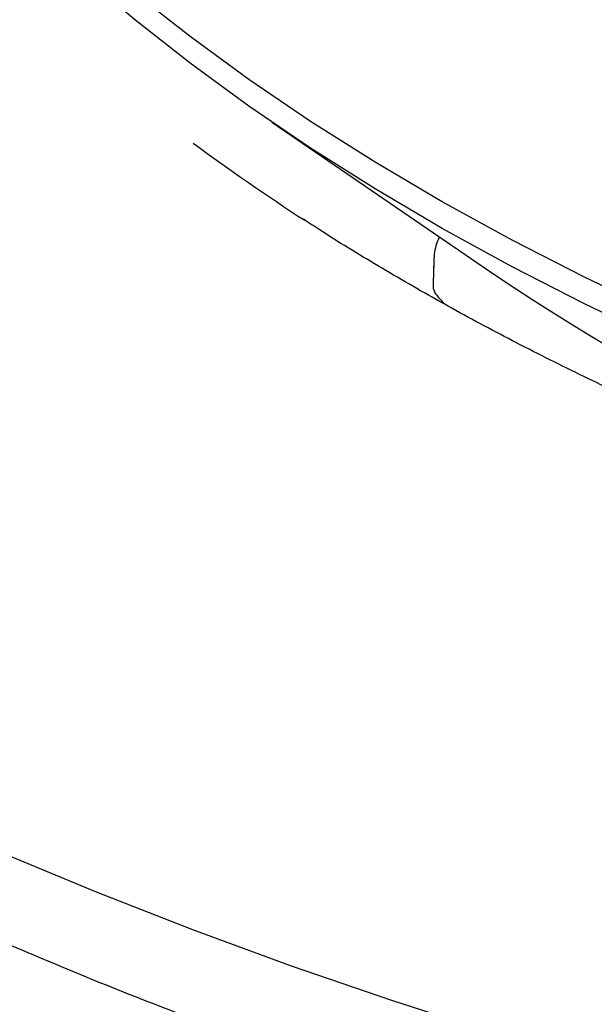
# Model space of a CAD drawing. Units: millimetres. Extents: x 5 to 290, y 5 to 205.
# Drawn here: x 186 to 191, y 149 to 157 of the extents above; entities that cross this region are included whole.
import ezdxf

# ---------------------------------------------------------------- set-up
doc = ezdxf.new("R2010")
doc.units = ezdxf.units.MM

msp = doc.modelspace()

# ---------------------------------------------------------------- linework, layer by layer
at = {"color": 7, "linetype": 'Continuous', "lineweight": 25}
for p, q in [((188.4655, 155.9226), (190.264, 154.6902)), ((189.763, 154.7655), (189.7611, 154.5816)), ((189.8343, 154.4814), (189.8582, 154.4581))]:
    msp.add_line(p, q, dxfattribs=at)
at = {"color": 7, "linetype": 'Continuous', "lineweight": 25, "flags": 128}
for points in [[(199.2669, 152.0287), (198.5013, 152.1787), (197.7463, 152.3423), (197.0028, 152.5194), (196.2719, 152.7097), (195.5542, 152.9131), (194.8508, 153.1292), (194.1624, 153.3579), (193.49, 153.5988), (192.8343, 153.8516), (192.1961, 154.116), (191.5762, 154.3918), (190.9754, 154.6786), (190.3944, 154.9759), (189.8339, 155.2836), (189.2946, 155.6011), (188.7771, 155.9281), (188.2821, 156.2642), (187.8102, 156.609), (187.3619, 156.9621), (186.9379, 157.323), (186.5385, 157.6914), (186.1644, 158.0666)], [(199.2669, 151.8144), (198.5013, 151.9644), (197.7463, 152.128), (197.0028, 152.3051), (196.2719, 152.4954), (195.5542, 152.6988), (194.8508, 152.9149), (194.1624, 153.1436), (193.49, 153.3845), (192.8343, 153.6373), (192.1961, 153.9018), (191.5762, 154.1775), (190.9754, 154.4643), (190.3944, 154.7616), (189.8339, 155.0693), (189.2946, 155.3868), (188.7771, 155.7138), (188.2821, 156.0499), (187.8102, 156.3947), (187.3619, 156.7478), (186.9379, 157.1087), (186.5385, 157.4771), (186.1644, 157.8524)], [(190.2516, 148.6033), (189.4291, 148.8686), (188.6223, 149.1464), (187.8318, 149.4364), (187.0583, 149.7384), (186.3026, 150.052)]]:
    msp.add_lwpolyline(points, dxfattribs=at)
at = {"color": 7, "linetype": 'Continuous', "lineweight": 25}
for centre, radius, start, end in [((198.3254, 169.9329), 17.6375, 233.5026, 237.03894), ((202.1975, 172.6235), 21.5409, 236.35869, 251.50808)]:
    msp.add_arc(centre, radius, start, end, dxfattribs=at)
for points, knots in [([(174.5206, 161.5976), (174.5287, 161.5086), (174.5513, 161.2599), (174.6168, 160.8526), (174.7147, 160.376), (174.8394, 159.9012), (174.9893, 159.4282), (175.1647, 158.9576), (175.3654, 158.4897), (175.5913, 158.0248), (175.8422, 157.5634), (176.118, 157.1058), (176.4185, 156.6523), (176.7434, 156.2035), (177.0925, 155.7597), (177.4655, 155.3212), (177.8621, 154.8885), (178.2819, 154.4618), (178.7246, 154.0416), (179.1898, 153.6282), (179.6772, 153.222), (180.1862, 152.8231), (180.7166, 152.4321), (181.2678, 152.0491), (181.8394, 151.6745), (182.431, 151.3085), (183.0419, 150.9514), (183.6719, 150.6035), (184.3203, 150.2651), (184.9866, 149.9364), (185.6703, 149.6176), (186.3708, 149.309), (187.0877, 149.0109), (187.8203, 148.7233), (188.5681, 148.4466), (189.3304, 148.181), (190.1068, 147.9266), (190.8965, 147.6836), (191.6989, 147.4522), (192.5135, 147.2327), (193.3395, 147.0251), (194.1764, 146.8296), (195.0235, 146.6463), (195.8801, 146.4754), (196.7456, 146.3171), (197.6193, 146.1714), (198.5004, 146.0384), (199.3884, 145.9183), (200.2825, 145.8111), (201.182, 145.7169), (202.0862, 145.6359), (202.9944, 145.5679), (203.906, 145.5132), (204.8201, 145.4717), (205.7361, 145.4435), (206.6533, 145.4286), (207.5709, 145.427), (208.4882, 145.4386), (209.4046, 145.4636), (210.3192, 145.5019), (211.2314, 145.5534), (212.1405, 145.6181), (213.0457, 145.696), (213.9464, 145.787), (214.8419, 145.891), (215.7313, 146.008), (216.6142, 146.1378), (217.4897, 146.2804), (218.3572, 146.4357), (219.2159, 146.6035), (220.0654, 146.7838), (220.9047, 146.9763), (221.7334, 147.1809), (222.5508, 147.3976), (223.3562, 147.6261), (224.149, 147.8662), (224.9286, 148.1178), (225.6943, 148.3807), (226.4457, 148.6547), (227.182, 148.9396), (227.9027, 149.2352), (228.6073, 149.5412), (229.2951, 149.8575), (229.9657, 150.1838), (230.6185, 150.5199), (231.253, 150.8655), (231.8687, 151.2204), (232.4652, 151.5842), (233.0418, 151.9569), (233.5982, 152.3379), (234.1339, 152.7272), (234.6484, 153.1244), (235.1414, 153.5291), (235.6123, 153.9411), (236.0609, 154.3601), (236.4868, 154.7857), (236.8895, 155.2176), (237.2687, 155.6555), (237.6241, 156.0988), (237.9554, 156.5474), (238.2622, 157.0009), (238.5444, 157.4587), (238.8017, 157.9205), (239.0338, 158.3859), (239.2406, 158.8545), (239.4221, 159.3258), (239.5779, 159.7995), (239.7082, 160.2752), (239.812, 160.7524), (239.8861, 161.188), (239.914, 161.4649), (239.9258, 161.5819)], [0, 0, 0, 0, 0.005087, 0.014209, 0.023336, 0.032471, 0.041615, 0.050769, 0.059934, 0.06911, 0.078298, 0.087497, 0.096706, 0.105925, 0.115153, 0.124388, 0.13363, 0.142876, 0.152128, 0.161382, 0.17064, 0.179899, 0.189159, 0.198421, 0.207682, 0.216944, 0.226205, 0.235465, 0.244725, 0.253984, 0.263242, 0.272499, 0.281754, 0.291009, 0.300263, 0.309515, 0.318766, 0.328017, 0.337266, 0.346515, 0.355762, 0.365009, 0.374255, 0.3835, 0.392745, 0.401989, 0.411232, 0.420475, 0.429717, 0.438959, 0.448201, 0.457442, 0.466683, 0.475924, 0.485165, 0.494405, 0.503646, 0.512887, 0.522127, 0.531368, 0.540609, 0.54985, 0.559091, 0.568333, 0.577574, 0.586817, 0.59606, 0.605303, 0.614547, 0.623791, 0.633036, 0.642282, 0.651529, 0.660777, 0.670025, 0.679274, 0.688525, 0.697776, 0.707029, 0.716283, 0.725537, 0.734793, 0.744051, 0.753309, 0.762568, 0.771829, 0.781091, 0.790353, 0.799617, 0.808881, 0.818145, 0.827409, 0.836672, 0.845935, 0.855196, 0.864454, 0.873709, 0.88296, 0.892206, 0.901446, 0.910679, 0.919903, 0.929118, 0.938322, 0.947516, 0.956697, 0.965867, 0.975026, 0.984174, 0.993312, 1, 1, 1, 1]), ([(196.1149, 151.9875), (195.9964, 152.0201), (195.6525, 152.1148), (195.093, 152.2798), (194.4414, 152.486), (193.8046, 152.7026), (193.1831, 152.9292), (192.5777, 153.1655), (191.9889, 153.4111), (191.4175, 153.6656), (190.8641, 153.9288), (190.3294, 154.2001), (189.8134, 154.4791), (189.3188, 154.7659), (188.954, 154.9876), (188.7609, 155.1155), (188.719, 155.1433)], [0, 0, 0, 0, 0.041228, 0.119661, 0.198043, 0.276367, 0.354631, 0.432832, 0.510968, 0.589038, 0.66704, 0.744975, 0.822845, 0.900653, 0.978404, 1, 1, 1, 1]), ([(189.8101, 155.0012), (189.8046, 154.9884), (189.7803, 154.9328), (189.7644, 154.8501), (189.7658, 154.781), (189.7662, 154.7574)], [0, 0, 0, 0, 0.164333, 0.714515, 1, 1, 1, 1]), ([(189.7673, 154.5816), (189.7662, 154.5757), (189.7634, 154.5596), (189.8069, 154.5117), (189.8343, 154.4814)], [0, 0, 0, 0, 0.369057, 1, 1, 1, 1])]:
    msp.add_open_spline(points, degree=3, knots=knots, dxfattribs=at)

doc.saveas('drawing.dxf')
